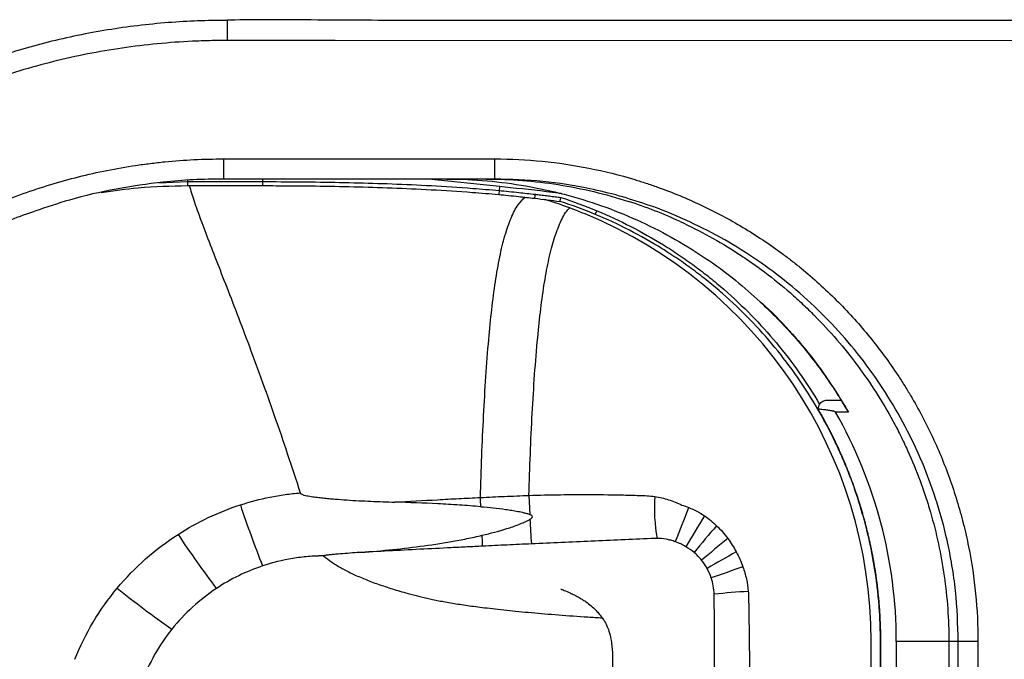
# Paper-space layout '_Top' of a CAD drawing. Units: millimetres. Extents: x -370 to 285, y -182 to 182.
# Drawn here: x -239 to 6, y 23 to 182 of the extents above; entities that cross this region are included whole.
import ezdxf

# ---------------------------------------------------------------- set-up
doc = ezdxf.new("R2010")
doc.units = ezdxf.units.MM

psp = doc.layouts.new('_Top')

# ---------------------------------------------------------------- linework, layer by layer
at = {"color": 8, "linetype": 'Continuous', "lineweight": 25}
for p, q in [((-187.5, 176.95), (-187.5, 181.95)), ((-204.65, 141.55), (-197.5, 141.86))]:
    psp.add_line(p, q, dxfattribs=at)
at = {"color": 7, "linetype": 'Continuous', "lineweight": 25}
for p, q in [((-188.56, 147.5), (-188.56, 142.5)), ((-188.56, 147.5), (-121.06, 147.5)), ((-121.06, 142.5), (-121.06, 147.5)), ((-197.5, 142.19), (-197.5, 140.86)), ((-121.06, 142.5), (-188.56, 142.5)), ((-178.87, 142.5), (-178.87, 140.86)), ((-178.78, 140.86), (-178.78, 142.5)), ((-119.93, 140.63), (-137.53, 142.5)), ((-197.5, 141.86), (-178.87, 141.86)), ((-197.5, 140.86), (-178.87, 140.86)), ((-178.88, 140.86), (-178.78, 140.86)), ((-178.87, 141.86), (-178.78, 141.86)), ((-119.93, 140.63), (-120.11, 138.64)), ((-111.06, 138.8), (-111.19, 137.71)), ((-96.12, 133.71), (-95.74, 134.62)), ((-38.5, 87.5), (-35.01, 87.5)), ((-33.14, 84.53), (-36.39, 84.53)), ((-112.62, 63.8), (-112.39, 59.08)), ((-27.5, -27.5), (-27.5, 27.5)), ((-0.95, 27.5), (-21.25, 27.5)), ((-21.25, 27.5), (-21.25, -27.5)), ((-8.19, 27.5), (-8.19, -27.5)), ((-5.84, -27.5), (-5.84, 27.5)), ((-0.95, 27.5), (-0.95, -27.5))]:
    psp.add_line(p, q, dxfattribs=at)
at = {"color": 7, "linetype": 'Continuous', "lineweight": 25, "flags": 128}
psp.add_lwpolyline([(273, 176.8), (48.75, 176.88), (-160.74, 176.94), (-187.5, 176.95)], dxfattribs=at)
at = {"color": 7, "linetype": 'Continuous', "lineweight": 25}
for centre, radius, start, end in [((-123.19, 27.5), 115, 65.2267, 72.0968), ((-142.5, 27.5), 115, 0, 67.5834), ((-136.25, 27.5), 115, 0, 29.7316), ((92.11, 153.36), 291.32, 198.3884, 201.5697), ((-40.53, 60.45), 40.86, 175.7101, 190.3419), ((-388.24, 181.51), 337.74, 337.5037, 339.059), ((66.2, 65.32), 178.69, 182.3861, 184.3575), ((217.5, -119.64), 337.44, 148.0894, 149.6117), ((25.1, 203.15), 269.83, 213.5289, 217.0287), ((91.57, -82.1), 209.64, 138.6981, 141.0801), ((96.1, -147.72), 256.25, 128.4151, 130.3074), ((152.14, -335.97), 440.71, 118.9292, 120.0122), ((204.02, -722.07), 812.01, 108.92932, 109.51676), ((-50.1, 246.52), 263.68, 231.3024, 234.9949), ((-46.12, -162.54), 202.81, 93.3707, 95.772)]:
    psp.add_arc(centre, radius, start, end, dxfattribs=at)
for points, knots in [([(-187.5, 181.96), (-189.09, 181.95), (-193.08, 181.92), (-199.59, 181.63), (-207.02, 181.01), (-214.55, 180.06), (-222.02, 178.8), (-229.4, 177.24), (-236.68, 175.37), (-243.86, 173.19), (-249.37, 171.33), (-252.45, 170.1), (-253.2, 169.8)], [0, 0, 0, 0, 0.070947, 0.177968, 0.290969, 0.403892, 0.516697, 0.629038, 0.740339, 0.851943, 0.964074, 1, 1, 1, 1]), ([(284.84, 181.8), (201.94, 181.83), (72.89, 181.86), (-67.16, 181.93), (-133.07, 181.93), (-157.42, 181.97), (-174.24, 182.13), (-182.87, 182.13), (-186.92, 182.02), (-187.5, 182.01)], [0, 0, 0, 0, 0.5265536, 0.8196395, 0.8894523, 0.9451928, 0.974306, 0.996302, 1, 1, 1, 1]), ([(-187.5, 176.95), (-188.23, 176.95), (-188.96, 176.95), (-190.43, 176.93), (-192.62, 176.9), (-194.81, 176.82), (-199.19, 176.62), (-202.1, 176.41), (-207.91, 175.85), (-210.82, 175.5), (-216.61, 174.65), (-219.48, 174.16), (-228.03, 172.47), (-233.65, 171.07), (-244.7, 167.73), (-250.15, 165.8), (-258.18, 162.49), (-260.83, 161.32), (-264.78, 159.46), (-266.09, 158.82), (-268.71, 157.51), (-270.01, 156.84), (-276.46, 153.41), (-281.44, 150.43), (-291.06, 144.01), (-295.7, 140.58), (-304.65, 133.26), (-308.95, 129.38), (-314.1, 124.24), (-315.12, 123.19), (-317.14, 121.08), (-318.14, 120.01), (-321.08, 116.76), (-322.99, 114.56), (-328.51, 107.84), (-331.96, 103.2), (-338.38, 93.6), (-341.36, 88.65), (-345.47, 80.98), (-346.78, 78.39), (-349.27, 73.12), (-350.47, 70.43), (-353.82, 62.35), (-355.77, 56.89), (-359.12, 45.83), (-360.53, 40.23), (-362.79, 28.89), (-363.64, 23.15), (-364.36, 15.89), (-364.48, 14.43), (-364.7, 11.52), (-364.79, 10.06), (-365, 5.69), (-365.07, 2.79), (-365.06, -5.9), (-364.77, -11.67), (-363.64, -23.16), (-362.79, -28.88), (-361.09, -37.42), (-360.45, -40.26), (-359.38, -44.51), (-359, -45.93), (-358.22, -48.75), (-357.82, -50.15), (-355.69, -57.11), (-353.74, -62.56), (-349.3, -73.23), (-346.83, -78.44), (-341.36, -88.64), (-338.37, -93.62), (-334.3, -99.7), (-333.47, -100.9), (-331.79, -103.29), (-330.93, -104.47), (-328.33, -107.97), (-326.54, -110.25), (-321.01, -116.95), (-317.13, -121.22), (-308.95, -129.37), (-304.66, -133.25), (-297.9, -138.78), (-295.6, -140.57), (-290.89, -144.05), (-288.5, -145.72), (-281.24, -150.55), (-276.27, -153.51), (-266.08, -158.93), (-260.86, -161.39), (-252.83, -164.69), (-250.12, -165.73), (-246.01, -167.19), (-244.64, -167.67), (-241.86, -168.57), (-240.47, -169.01), (-233.46, -171.12), (-227.82, -172.52), (-216.44, -174.75), (-210.71, -175.58), (-202.05, -176.42), (-199.16, -176.62), (-194.8, -176.82), (-193.34, -176.87), (-191.15, -176.92), (-190.42, -176.93), (-188.96, -176.95), (-188.23, -176.95), (-187.5, -176.95)], [0, 0, 0, 0, 0.003906, 0.003906, 0.007812, 0.015625, 0.015625, 0.03125, 0.03125, 0.046875, 0.046875, 0.0625, 0.0625, 0.09375, 0.09375, 0.125, 0.125, 0.140625, 0.140625, 0.148437, 0.148437, 0.15625, 0.15625, 0.1875, 0.1875, 0.21875, 0.21875, 0.25, 0.25, 0.257812, 0.257812, 0.265625, 0.265625, 0.28125, 0.28125, 0.3125, 0.3125, 0.34375, 0.34375, 0.359375, 0.359375, 0.375, 0.375, 0.40625, 0.40625, 0.4375, 0.4375, 0.46875, 0.46875, 0.476562, 0.476562, 0.484375, 0.484375, 0.5, 0.5, 0.53125, 0.53125, 0.5625, 0.5625, 0.578125, 0.578125, 0.585937, 0.585937, 0.59375, 0.59375, 0.625, 0.625, 0.65625, 0.65625, 0.6875, 0.6875, 0.695312, 0.695312, 0.703125, 0.703125, 0.71875, 0.71875, 0.75, 0.75, 0.78125, 0.78125, 0.796875, 0.796875, 0.8125, 0.8125, 0.84375, 0.84375, 0.875, 0.875, 0.890625, 0.890625, 0.898437, 0.898437, 0.90625, 0.90625, 0.9375, 0.9375, 0.96875, 0.96875, 0.984375, 0.984375, 0.992187, 0.992187, 0.996094, 0.996094, 1, 1, 1, 1]), ([(-188.56, -147.5), (-193.44, -147.5), (-198.27, -147.26), (-207.86, -146.31), (-212.61, -145.61), (-222.04, -143.74), (-226.71, -142.57), (-232.51, -140.82), (-233.66, -140.45), (-235.97, -139.69), (-237.12, -139.3), (-240.56, -138.07), (-242.82, -137.19), (-249.53, -134.42), (-253.88, -132.36), (-262.36, -127.84), (-266.48, -125.37), (-272.5, -121.36), (-274.47, -119.97), (-277.4, -117.81), (-278.36, -117.07), (-280.28, -115.58), (-281.23, -114.82), (-285.94, -110.96), (-289.52, -107.72), (-296.33, -100.92), (-299.56, -97.36), (-305.66, -89.93), (-308.54, -86.06), (-311.92, -81.02), (-312.58, -80.01), (-313.88, -77.95), (-314.52, -76.91), (-316.4, -73.79), (-317.59, -71.68), (-321.01, -65.3), (-323.07, -60.95), (-326.75, -52.07), (-328.38, -47.55), (-330.49, -40.62), (-331.13, -38.29), (-332.32, -33.58), (-332.85, -31.2), (-334.28, -24.06), (-334.99, -19.28), (-335.93, -9.71), (-336.17, -4.91), (-336.18, 4.71), (-335.95, 9.53), (-335.35, 15.58), (-335.22, 16.79), (-334.92, 19.2), (-334.76, 20.41), (-334.23, 24.01), (-333.81, 26.39), (-332.4, 33.49), (-331.23, 38.15), (-328.45, 47.35), (-326.83, 51.88), (-324.06, 58.58), (-323.08, 60.79), (-321.52, 64.09), (-320.98, 65.19), (-319.89, 67.36), (-319.33, 68.44), (-316.47, 73.78), (-313.99, 77.91), (-308.65, 85.91), (-305.79, 89.77), (-299.68, 97.21), (-296.44, 100.8), (-292.14, 105.1), (-291.26, 105.95), (-289.5, 107.63), (-288.62, 108.45), (-285.93, 110.89), (-284.1, 112.47), (-278.51, 117.05), (-274.65, 119.92), (-266.66, 125.26), (-262.53, 127.74), (-256.13, 131.16), (-253.96, 132.26), (-249.56, 134.34), (-247.34, 135.33), (-240.63, 138.1), (-236.1, 139.73), (-226.9, 142.52), (-222.24, 143.69), (-215.15, 145.11), (-212.77, 145.52), (-209.18, 146.06), (-207.98, 146.22), (-205.57, 146.52), (-204.36, 146.66), (-198.3, 147.26), (-193.44, 147.5), (-188.56, 147.5)], [0, 0, 0, 0, 0.03125, 0.03125, 0.0625, 0.0625, 0.09375, 0.09375, 0.101562, 0.101562, 0.109375, 0.109375, 0.125, 0.125, 0.15625, 0.15625, 0.1875, 0.1875, 0.203125, 0.203125, 0.210937, 0.210937, 0.21875, 0.21875, 0.25, 0.25, 0.28125, 0.28125, 0.3125, 0.3125, 0.320312, 0.320312, 0.328125, 0.328125, 0.34375, 0.34375, 0.375, 0.375, 0.40625, 0.40625, 0.421875, 0.421875, 0.4375, 0.4375, 0.46875, 0.46875, 0.5, 0.5, 0.53125, 0.53125, 0.539062, 0.539062, 0.546875, 0.546875, 0.5625, 0.5625, 0.59375, 0.59375, 0.625, 0.625, 0.640625, 0.640625, 0.648437, 0.648437, 0.65625, 0.65625, 0.6875, 0.6875, 0.71875, 0.71875, 0.75, 0.75, 0.757812, 0.757812, 0.765625, 0.765625, 0.78125, 0.78125, 0.8125, 0.8125, 0.84375, 0.84375, 0.859375, 0.859375, 0.875, 0.875, 0.90625, 0.90625, 0.9375, 0.9375, 0.953125, 0.953125, 0.960937, 0.960937, 0.96875, 0.96875, 1, 1, 1, 1]), ([(-121.06, 147.5), (-117.1, 147.5), (-113.17, 147.3), (-105.37, 146.54), (-101.51, 145.96), (-93.84, 144.44), (-90.04, 143.49), (-85.33, 142.07), (-84.39, 141.77), (-82.51, 141.15), (-81.57, 140.83), (-78.77, 139.83), (-76.93, 139.13), (-71.48, 136.87), (-67.94, 135.2), (-61.05, 131.52), (-57.69, 129.51), (-52.8, 126.25), (-51.19, 125.13), (-48.81, 123.37), (-48.03, 122.77), (-46.47, 121.56), (-45.69, 120.94), (-41.87, 117.81), (-38.95, 115.17), (-33.41, 109.64), (-30.78, 106.75), (-25.81, 100.71), (-23.47, 97.56), (-20.72, 93.47), (-20.18, 92.64), (-19.12, 90.97), (-18.6, 90.13), (-17.07, 87.59), (-16.1, 85.87), (-13.32, 80.68), (-11.64, 77.15), (-8.64, 69.93), (-7.32, 66.25), (-5.6, 60.62), (-5.07, 58.73), (-4.11, 54.9), (-3.67, 52.96), (-2.51, 47.15), (-1.92, 43.25), (-1.15, 35.41), (-0.95, 31.46), (-0.95, 27.5)], [0, 0, 0, 0, 0.0625, 0.0625, 0.125, 0.125, 0.1875, 0.1875, 0.203125, 0.203125, 0.21875, 0.21875, 0.25, 0.25, 0.3125, 0.3125, 0.375, 0.375, 0.40625, 0.40625, 0.421875, 0.421875, 0.4375, 0.4375, 0.5, 0.5, 0.5625, 0.5625, 0.625, 0.625, 0.640625, 0.640625, 0.65625, 0.65625, 0.6875, 0.6875, 0.75, 0.75, 0.8125, 0.8125, 0.84375, 0.84375, 0.875, 0.875, 0.9375, 0.9375, 1, 1, 1, 1]), ([(-188.56, 142.5), (-191.06, 142.46), (-196.07, 142.39), (-205, 141.66), (-215.3, 140.13), (-225.98, 137.72), (-232.59, 135.46), (-235.45, 134.49)], [0, 0, 0, 0, 0.15698, 0.314394, 0.561582, 0.81048, 1, 1, 1, 1]), ([(-133.12, 142.5), (-133.12, 142.5), (-132.96, 142.5), (-129.57, 142.49), (-122.95, 142.18), (-113.31, 140.91), (-103.8, 138.85), (-94.58, 136.01), (-85.69, 132.43), (-77.13, 128.15), (-68.91, 123.1), (-61.48, 117.72), (-57.08, 113.76), (-55.08, 111.97)], [0, 0, 0, 0, 0.000001, 0.005452, 0.118438, 0.231827, 0.345216, 0.458202, 0.569069, 0.679935, 0.79289, 0.906249, 1, 1, 1, 1]), ([(-123.19, 142.5), (-117.19, 142.5), (-111.22, 142.03), (-99.37, 140.17), (-93.55, 138.78), (-87.84, 136.93)], [0, 0, 0, 0, 0.5, 0.5, 1, 1, 1, 1]), ([(-83.47, 136.19), (-85.67, 136.91), (-90.28, 138.43), (-98.83, 140.46), (-109.16, 142.15), (-117.08, 142.38), (-121.06, 142.5)], [0, 0, 0, 0, 0.181922, 0.37953, 0.688119, 1, 1, 1, 1]), ([(-218.96, 139.12), (-215.88, 139.58), (-208.77, 140.65), (-201.58, 140.78), (-197.5, 140.86)], [0, 0, 0, 0, 0.432624, 1, 1, 1, 1]), ([(-178.78, 141.86), (-177.66, 141.86), (-176.55, 141.85), (-172.11, 141.83), (-168.86, 141.81), (-162.44, 141.72), (-159.28, 141.67), (-152.96, 141.51), (-149.8, 141.42), (-143.4, 141.18), (-140.16, 141.03), (-133.51, 140.67), (-130.1, 140.45), (-124.42, 140.02), (-122.27, 139.84), (-120.02, 139.63)], [0.000007, 0.000007, 0.000007, 0.000007, 0.0554377, 0.0554377, 0.2245867, 0.2245867, 0.3937427, 0.3937427, 0.562908, 0.562908, 0.7320526, 0.7320526, 0.9012105, 0.9012105, 1, 1, 1, 1]), ([(-178.78, 140.86), (-177.66, 140.86), (-176.55, 140.85), (-172.11, 140.83), (-168.87, 140.81), (-162.46, 140.72), (-159.3, 140.67), (-152.98, 140.51), (-149.83, 140.42), (-143.44, 140.18), (-140.21, 140.03), (-133.57, 139.67), (-130.16, 139.45), (-124.5, 139.02), (-122.35, 138.84), (-120.11, 138.64)], [0.0000341, 0.0000341, 0.0000341, 0.0000341, 0.0554377, 0.0554377, 0.2245867, 0.2245867, 0.3937427, 0.3937427, 0.562908, 0.562908, 0.7320526, 0.7320526, 0.9012105, 0.9012105, 1, 1, 1, 1]), ([(-120.02, 139.63), (-118.42, 139.49), (-116.77, 139.32), (-113.75, 139.01), (-112.42, 138.86), (-111.07, 138.71)], [0, 0, 0, 0, 0.5646573, 0.5646573, 0.9999984, 0.9999984, 0.9999984, 0.9999984]), ([(-120.11, 138.64), (-118.52, 138.49), (-116.87, 138.33), (-113.86, 138.01), (-112.53, 137.87), (-111.19, 137.71)], [0, 0, 0, 0, 0.5646573, 0.5646573, 0.9999958, 0.9999958, 0.9999958, 0.9999958]), ([(-110.42, 138.63), (-109.93, 138.57), (-108.96, 138.46), (-107.51, 138.28), (-106.07, 138.09), (-105.11, 137.96), (-104.63, 137.9)], [0, 0, 0, 0, 0.2525543, 0.5034026, 0.7525496, 1, 1, 1, 1]), ([(-98.65, 133.81), (-100.67, 134.62), (-104.04, 135.96), (-107.51, 137.02), (-108.89, 137.44)], [0, 0, 0, 0, 0.6006657, 1, 1, 1, 1]), ([(-104.86, 136.92), (-104.86, 136.93), (-104.85, 136.97), (-104.83, 137.07), (-104.8, 137.15), (-104.77, 137.33), (-104.75, 137.43), (-104.72, 137.6), (-104.7, 137.66), (-104.67, 137.78), (-104.65, 137.84), (-104.63, 137.9)], [0, 0, 0, 0, 0.25, 0.25, 0.5, 0.5, 0.75, 0.75, 0.875, 0.875, 1, 1, 1, 1]), ([(-235.25, -134.6), (-235.75, -134.43), (-238.38, -133.57), (-243.05, -131.7), (-249.24, -129), (-255.27, -125.99), (-261.15, -122.71), (-266.85, -119.17), (-272.35, -115.38), (-277.65, -111.33), (-282.76, -107.04), (-287.68, -102.5), (-292.4, -97.72), (-296.91, -92.7), (-301.18, -87.48), (-305.19, -82.07), (-308.95, -76.48), (-312.42, -70.75), (-315.6, -64.88), (-318.48, -58.88), (-321.09, -52.75), (-323.41, -46.48), (-325.45, -40.08), (-327.19, -33.57), (-328.62, -26.99), (-329.75, -20.34), (-330.56, -13.66), (-331.05, -6.98), (-331.23, -0.3), (-331.08, 6.36), (-330.62, 13.01), (-329.85, 19.66), (-328.76, 26.29), (-327.36, 32.87), (-325.65, 39.39), (-323.64, 45.83), (-321.33, 52.15), (-318.73, 58.35), (-315.84, 64.39), (-312.69, 70.27), (-309.26, 75.99), (-305.56, 81.56), (-301.59, 86.96), (-297.37, 92.18), (-292.9, 97.2), (-288.19, 102.02), (-283.27, 106.6), (-278.15, 110.94), (-272.84, 115.02), (-267.36, 118.84), (-261.7, 122.39), (-255.87, 125.68), (-249.87, 128.7), (-243.72, 131.43), (-238.91, 133.37), (-236.12, 134.3), (-235.46, 134.52)], [0, 0, 0, 0, 0.004457, 0.023602, 0.042763, 0.061908, 0.081012, 0.100051, 0.119007, 0.137873, 0.156776, 0.175777, 0.194852, 0.213976, 0.233122, 0.252256, 0.271348, 0.290371, 0.309303, 0.328145, 0.347022, 0.365999, 0.385054, 0.404162, 0.423296, 0.442425, 0.461516, 0.480543, 0.499483, 0.518336, 0.537241, 0.556233, 0.575291, 0.594394, 0.613522, 0.632651, 0.651758, 0.670822, 0.689829, 0.708749, 0.727629, 0.746582, 0.765595, 0.784652, 0.803738, 0.822833, 0.841915, 0.860963, 0.879961, 0.898899, 0.917818, 0.936803, 0.95586, 0.97497, 0.994111, 1, 1, 1, 1]), ([(-40.76, 85.26), (-42.33, 87.97), (-44.01, 90.61), (-47.59, 95.75), (-49.47, 98.23), (-55.41, 105.43), (-59.73, 109.89), (-65.62, 115.04), (-66.82, 116.05), (-69.25, 118.01), (-70.49, 118.97), (-73, 120.83), (-74.28, 121.74), (-76.87, 123.49), (-78.18, 124.34), (-84.8, 128.46), (-90.33, 131.3), (-96.12, 133.71)], [0, 0, 0, 0, 0.125, 0.125, 0.25, 0.25, 0.5, 0.5, 0.5625, 0.5625, 0.625, 0.625, 0.6875, 0.6875, 0.75, 0.75, 1, 1, 1, 1]), ([(-95.74, 134.62), (-89.97, 132.23), (-84.44, 129.39), (-77.83, 125.29), (-76.52, 124.45), (-73.93, 122.7), (-72.66, 121.8), (-70.14, 119.95), (-68.91, 119), (-66.47, 117.04), (-65.27, 116.04), (-59.38, 110.92), (-55.05, 106.49), (-49.09, 99.34), (-47.2, 96.87), (-43.6, 91.77), (-41.91, 89.14), (-40.32, 86.45)], [0, 0, 0, 0, 0.25, 0.25, 0.3125, 0.3125, 0.375, 0.375, 0.4375, 0.4375, 0.5, 0.5, 0.75, 0.75, 0.875, 0.875, 1, 1, 1, 1]), ([(-75, 131.92), (-70.03, 129.62), (-65.25, 126.99), (-59.51, 123.27), (-58.38, 122.51), (-56.14, 120.94), (-55.03, 120.14), (-51.76, 117.67), (-49.64, 115.95), (-46.56, 113.26), (-45.54, 112.34), (-43.55, 110.47), (-42.57, 109.52), (-39.68, 106.61), (-37.82, 104.61), (-34.26, 100.47), (-32.55, 98.34), (-29.29, 93.94), (-27.74, 91.7), (-24.8, 87.1), (-23.41, 84.75), (-21.46, 81.14), (-20.82, 79.93), (-19.61, 77.48), (-19.02, 76.24), (-17.33, 72.51), (-16.29, 69.99), (-14.87, 66.15), (-14.42, 64.86), (-13.56, 62.26), (-13.15, 60.96), (-11.25, 54.41), (-10.11, 49.11), (-8.58, 38.39), (-8.19, 32.98), (-8.19, 27.5)], [0, 0, 0, 0, 0.125, 0.125, 0.15625, 0.15625, 0.1875, 0.1875, 0.25, 0.25, 0.28125, 0.28125, 0.3125, 0.3125, 0.375, 0.375, 0.4375, 0.4375, 0.5, 0.5, 0.5625, 0.5625, 0.59375, 0.59375, 0.625, 0.625, 0.6875, 0.6875, 0.71875, 0.71875, 0.75, 0.75, 0.875, 0.875, 1, 1, 1, 1]), ([(-55.1, 111.95), (-53.65, 110.56), (-50.73, 107.78), (-46.62, 103.33), (-42.73, 98.67), (-39.1, 93.82), (-35.99, 89.23), (-34.22, 86.2), (-33.46, 84.9)], [0, 0, 0, 0, 0.173302, 0.347903, 0.522443, 0.696797, 0.870855, 1, 1, 1, 1]), ([(-40.75, 85.26), (-40.74, 85.26), (-40.72, 85.28), (-40.7, 85.34), (-40.69, 85.38), (-40.66, 85.52), (-40.63, 85.63), (-40.57, 85.85), (-40.53, 85.97), (-40.44, 86.21), (-40.38, 86.33), (-40.32, 86.45)], [0, 0, 0, 0, 0.125, 0.125, 0.25, 0.25, 0.5, 0.5, 0.75, 0.75, 1, 1, 1, 1]), ([(-40.32, 86.45), (-40.23, 86.61), (-40.12, 86.76), (-39.86, 87.02), (-39.71, 87.13), (-39.39, 87.31), (-39.22, 87.38), (-38.87, 87.48), (-38.68, 87.5), (-38.5, 87.5)], [0, 0, 0, 0, 0.25, 0.25, 0.5, 0.5, 0.75, 0.75, 1, 1, 1, 1]), ([(-96.12, -133.7), (-91.21, -131.67), (-86.47, -129.3), (-79.63, -125.28), (-77.4, -123.86), (-74.11, -121.61), (-73.03, -120.84), (-70.89, -119.27), (-69.83, -118.46), (-66.71, -115.99), (-64.68, -114.26), (-60.77, -110.69), (-58.88, -108.85), (-53.41, -103.13), (-50.03, -99.07), (-46.15, -93.69), (-45.39, -92.6), (-43.91, -90.39), (-43.2, -89.28), (-41.11, -85.92), (-39.8, -83.64), (-36.11, -76.68), (-33.98, -71.9), (-31.27, -64.48), (-30.45, -61.97), (-29.34, -58.15), (-29, -56.86), (-28.35, -54.3), (-28.05, -53.01), (-26.66, -46.59), (-25.92, -41.44), (-25.33, -33.69), (-25.22, -31.1), (-25.19, -27.86), (-25.19, -27.21), (-25.19, -25.92), (-25.19, -23.97), (-25.19, -16.85), (-25.19, 0), (-25.19, 15.56), (-25.19, 26.57), (-25.19, 27.22), (-25.19, 28.52), (-25.2, 29.16), (-25.24, 31.11), (-25.29, 32.41), (-25.43, 35.01), (-25.52, 36.31), (-25.75, 38.89), (-25.88, 40.18), (-26.67, 46.59), (-27.64, 51.64), (-30.24, 61.58), (-31.87, 66.47), (-34.35, 72.48), (-34.86, 73.68), (-35.94, 76.05), (-36.49, 77.22), (-38.22, 80.72), (-39.45, 83.01), (-40.76, 85.26)], [0, 0, 0, 0, 0.0625, 0.0625, 0.09375, 0.09375, 0.109375, 0.109375, 0.125, 0.125, 0.15625, 0.15625, 0.1875, 0.1875, 0.25, 0.25, 0.265625, 0.265625, 0.28125, 0.28125, 0.3125, 0.3125, 0.375, 0.375, 0.40625, 0.40625, 0.421875, 0.421875, 0.4375, 0.4375, 0.5, 0.5, 0.53125, 0.53125, 0.539062, 0.539062, 0.546875, 0.5625, 0.625, 0.75, 0.75, 0.757812, 0.757812, 0.765625, 0.765625, 0.78125, 0.78125, 0.796875, 0.796875, 0.8125, 0.8125, 0.875, 0.875, 0.9375, 0.9375, 0.953125, 0.953125, 0.96875, 0.96875, 1, 1, 1, 1]), ([(-40.75, 85.26), (-40.57, 84.94), (-40.2, 84.3), (-39.66, 83.34), (-39.13, 82.37), (-38.6, 81.39), (-38.09, 80.41), (-37.58, 79.43), (-37.09, 78.44), (-36.6, 77.44), (-36.13, 76.44), (-35.66, 75.44), (-35.2, 74.43), (-34.75, 73.42), (-34.32, 72.4), (-33.89, 71.38), (-33.47, 70.36), (-33.07, 69.33), (-32.67, 68.29), (-32.28, 67.26), (-31.9, 66.22), (-31.54, 65.18), (-31.18, 64.13), (-30.83, 63.08), (-30.49, 62.03), (-30.17, 60.97), (-29.85, 59.91), (-29.54, 58.85), (-29.25, 57.79), (-28.96, 56.72), (-28.69, 55.65), (-28.42, 54.58), (-28.17, 53.51), (-27.92, 52.43), (-27.69, 51.35), (-27.46, 50.27), (-27.25, 49.19), (-27.05, 48.11), (-26.86, 47.02), (-26.67, 45.93), (-26.5, 44.84), (-26.35, 43.83), (-26.21, 42.84), (-26.08, 41.84), (-25.94, 40.68), (-25.8, 39.39), (-25.66, 37.95), (-25.53, 36.36), (-25.4, 34.64), (-25.3, 32.76), (-25.23, 30.74), (-25.18, 28.58), (-25.19, 26.28), (-25.19, 23.83), (-25.19, 21.24), (-25.19, 18.5), (-25.19, 15.63), (-25.19, 12.6), (-25.19, 9.44), (-25.19, 6.13), (-25.19, 2.68), (-25.19, -0.9), (-25.19, -4.51), (-25.19, -8.06), (-25.19, -11.45), (-25.19, -14.69), (-25.19, -17.79), (-25.19, -20.73), (-25.19, -23.53), (-25.19, -26.18), (-25.18, -28.68), (-25.23, -31.03), (-25.32, -33.23), (-25.45, -35.28), (-25.59, -37.18), (-25.75, -38.93), (-25.92, -40.52), (-26.1, -41.97), (-26.27, -43.27), (-26.44, -44.42), (-26.65, -45.82), (-26.94, -47.51), (-27.32, -49.56), (-27.73, -51.59), (-28.19, -53.62), (-28.68, -55.64), (-29.21, -57.66), (-29.77, -59.66), (-30.37, -61.65), (-31.01, -63.63), (-31.68, -65.6), (-32.39, -67.56), (-33.13, -69.51), (-33.91, -71.44), (-34.72, -73.36), (-35.57, -75.26), (-36.45, -77.15), (-37.37, -79.02), (-38.32, -80.87), (-39.3, -82.71), (-39.99, -83.92), (-40.33, -84.52)], [0, 0, 0, 0, 0.006322, 0.012643, 0.018965, 0.025286, 0.031606, 0.037927, 0.044246, 0.050566, 0.056885, 0.063203, 0.069521, 0.075838, 0.082155, 0.088471, 0.094787, 0.101101, 0.107415, 0.113729, 0.120041, 0.126353, 0.132664, 0.138974, 0.145283, 0.151591, 0.157898, 0.164205, 0.17051, 0.176814, 0.183117, 0.189419, 0.19572, 0.202019, 0.208317, 0.214614, 0.22091, 0.227204, 0.233497, 0.239789, 0.246079, 0.252368, 0.257345, 0.263143, 0.269762, 0.277201, 0.28546, 0.294536, 0.304431, 0.315141, 0.326668, 0.339007, 0.352161, 0.366133, 0.380924, 0.396534, 0.412964, 0.430212, 0.44828, 0.467168, 0.486874, 0.5074, 0.528476, 0.548699, 0.568071, 0.586591, 0.604259, 0.621075, 0.637039, 0.652151, 0.666413, 0.679829, 0.6924, 0.704124, 0.714999, 0.725024, 0.734199, 0.742522, 0.749992, 0.756609, 0.762372, 0.77423, 0.786091, 0.797956, 0.809824, 0.821695, 0.83357, 0.845447, 0.857327, 0.869209, 0.881093, 0.892979, 0.904866, 0.916755, 0.928645, 0.940536, 0.952428, 0.964321, 0.976214, 0.988107, 1, 1, 1, 1]), ([(-36.39, 84.53), (-36.43, 84.56), (-36.52, 84.6), (-36.64, 84.65), (-36.76, 84.7), (-36.87, 84.74), (-37, 84.77), (-37.15, 84.8), (-37.32, 84.84), (-37.61, 84.89), (-38.02, 84.95), (-38.67, 85.04), (-39.52, 85.14), (-40.19, 85.21), (-40.55, 85.24)], [0, 0, 0, 0, 0.024934, 0.049884, 0.074866, 0.099898, 0.124997, 0.161606, 0.203325, 0.250154, 0.364714, 0.500202, 0.72906, 1, 1, 1, 1]), ([(-33.14, 84.53), (-33.14, 84.53), (-33.25, 84.66), (-33.32, 84.81), (-33.39, 84.95)], [0, 0, 0, 0, 0.0136697, 1, 1, 1, 1]), ([(-184.34, 61.46), (-181.92, 62.25), (-179.47, 62.89), (-175.74, 63.63), (-174.49, 63.84), (-172.61, 64.11), (-171.98, 64.18), (-170.72, 64.32), (-170.08, 64.38), (-169.45, 64.43)], [0, 0, 0, 0, 0.5, 0.5, 0.75, 0.75, 0.875, 0.875, 1, 1, 1, 1]), ([(-169.45, 64.43), (-169.43, 64.37), (-169.4, 64.32), (-169.31, 64.24), (-169.26, 64.2), (-169.11, 64.1), (-168.99, 64.05), (-168.65, 63.92), (-168.41, 63.86), (-167.69, 63.69), (-167.2, 63.62), (-166.22, 63.47), (-165.73, 63.41), (-164.74, 63.3), (-164.25, 63.24), (-163.27, 63.13), (-162.77, 63.08), (-161.79, 62.98), (-161.29, 62.93), (-159.81, 62.81), (-158.82, 62.74), (-155.85, 62.54), (-153.87, 62.44), (-149.91, 62.27), (-147.92, 62.19), (-145.94, 62.13)], [0, 0, 0, 0, 0.007813, 0.007813, 0.015625, 0.015625, 0.03125, 0.03125, 0.0625, 0.0625, 0.125, 0.125, 0.1875, 0.1875, 0.25, 0.25, 0.3125, 0.3125, 0.375, 0.375, 0.5, 0.5, 0.75, 0.75, 1, 1, 1, 1]), ([(-124.67, 63.29), (-122.66, 63.39), (-120.65, 63.48), (-116.64, 63.65), (-114.63, 63.73), (-112.62, 63.8)], [0, 0, 0, 0, 0.5, 0.5, 1, 1, 1, 1]), ([(-112.62, 63.8), (-107.39, 63.97), (-102.16, 64.05), (-94.32, 64), (-91.71, 63.97), (-87.8, 63.88), (-86.49, 63.84), (-84.54, 63.79), (-83.88, 63.77), (-82.58, 63.68), (-81.93, 63.61), (-81.28, 63.51)], [0, 0, 0, 0, 0.5, 0.5, 0.75, 0.75, 0.875, 0.875, 0.9375, 0.9375, 1, 1, 1, 1]), ([(-199.83, 54.11), (-197.41, 55.67), (-194.9, 57.06), (-189.74, 59.51), (-187.08, 60.57), (-184.34, 61.46)], [0, 0, 0, 0, 0.5, 0.5, 1, 1, 1, 1]), ([(-145.94, 62.13), (-142.39, 62.34), (-138.85, 62.54), (-133.53, 62.83), (-131.76, 62.93), (-128.22, 63.11), (-126.44, 63.2), (-124.67, 63.29)], [0, 0, 0, 0, 0.5, 0.5, 0.75, 0.75, 1, 1, 1, 1]), ([(-124.56, 61), (-126.33, 61.16), (-128.11, 61.29), (-131.67, 61.53), (-133.45, 61.63), (-138.8, 61.89), (-142.37, 62.03), (-145.94, 62.13)], [0, 0, 0, 0, 0.25, 0.25, 0.5, 0.5, 1, 1, 1, 1]), ([(-81.28, 63.51), (-80.11, 63.33), (-78.97, 63.08), (-77.3, 62.56), (-76.76, 62.37), (-75.95, 62.04), (-75.68, 61.93), (-75.28, 61.75), (-75.08, 61.65), (-74.88, 61.55), (-74.75, 61.49), (-74.69, 61.46), (-74.62, 61.42)], [0, 0, 0, 0, 0.5, 0.5, 0.75, 0.75, 0.875, 0.875, 0.9375, 0.96875, 0.96875, 1, 1, 1, 1]), ([(-124.56, 61), (-122.5, 60.82), (-120.44, 60.61), (-117.88, 60.26), (-117.37, 60.19), (-116.36, 60.02), (-115.85, 59.94), (-114.84, 59.74), (-114.34, 59.63), (-113.6, 59.45), (-113.35, 59.39), (-112.87, 59.25), (-112.62, 59.18), (-112.39, 59.08)], [0, 0, 0, 0, 0.5, 0.5, 0.625, 0.625, 0.75, 0.75, 0.875, 0.875, 0.9375, 0.9375, 1, 1, 1, 1]), ([(-112.33, 57.88), (-112.2, 57.97), (-112.08, 58.06), (-111.91, 58.21), (-111.86, 58.26), (-111.78, 58.38), (-111.75, 58.45), (-111.74, 58.58), (-111.76, 58.65), (-111.85, 58.77), (-111.9, 58.82), (-112.03, 58.91), (-112.1, 58.95), (-112.24, 59.02), (-112.32, 59.05), (-112.39, 59.08)], [0, 0, 0, 0, 0.25, 0.25, 0.375, 0.375, 0.5, 0.5, 0.625, 0.625, 0.75, 0.75, 0.875, 0.875, 1, 1, 1, 1]), ([(-124.22, 53.89), (-122.16, 54.38), (-120.11, 54.91), (-117.1, 55.85), (-116.1, 56.19), (-114.64, 56.76), (-114.17, 56.96), (-113.46, 57.28), (-113.23, 57.39), (-112.77, 57.62), (-112.54, 57.74), (-112.33, 57.88)], [0, 0, 0, 0, 0.5, 0.5, 0.75, 0.75, 0.875, 0.875, 0.9375, 0.9375, 1, 1, 1, 1]), ([(-214.96, 40.73), (-212.78, 43.35), (-210.43, 45.77), (-205.38, 50.23), (-202.69, 52.27), (-199.83, 54.11)], [0, 0, 0, 0, 0.5, 0.5, 1, 1, 1, 1]), ([(-155.28, 49.58), (-152.65, 49.77), (-150.03, 49.99), (-144.81, 50.51), (-142.21, 50.81), (-137.02, 51.49), (-134.44, 51.88), (-130.59, 52.55), (-129.31, 52.79), (-127.39, 53.18), (-126.76, 53.32), (-125.49, 53.6), (-124.85, 53.74), (-124.22, 53.89)], [0, 0, 0, 0, 0.25, 0.25, 0.5, 0.5, 0.75, 0.75, 0.875, 0.875, 0.9375, 0.9375, 1, 1, 1, 1]), ([(-124.1, 51.18), (-124.1, 51.28), (-124.11, 51.57), (-124.15, 52.48), (-124.18, 53.11), (-124.22, 53.89)], [0, 0, 0, 0, 0.5, 0.5, 1, 1, 1, 1]), ([(-111.97, 51.74), (-113.99, 51.65), (-116.01, 51.56), (-120.05, 51.37), (-122.08, 51.27), (-124.1, 51.18)], [0, 0, 0, 0, 0.5, 0.5, 1, 1, 1, 1]), ([(-82.24, 53.07), (-87.17, 52.82), (-92.12, 52.61), (-102.04, 52.18), (-107, 51.97), (-111.97, 51.74)], [0, 0, 0, 0, 0.5, 0.5, 1, 1, 1, 1]), ([(-76.21, 52.29), (-76.58, 52.42), (-76.95, 52.53), (-77.51, 52.69), (-77.7, 52.74), (-78.08, 52.82), (-78.27, 52.86), (-79.21, 53.03), (-79.98, 53.1), (-80.73, 53.12)], [0, 0, 0, 0, 0.25, 0.25, 0.375, 0.375, 0.5, 0.5, 1, 1, 1, 1]), ([(-155.28, 49.58), (-156.09, 49.52), (-156.89, 49.46), (-158.48, 49.33), (-159.27, 49.27), (-160.44, 49.17), (-160.82, 49.14), (-161.57, 49.07), (-161.94, 49.03), (-162.46, 48.97), (-162.63, 48.95), (-162.95, 48.92), (-163.1, 48.9), (-163.37, 48.85), (-163.49, 48.83), (-163.61, 48.8), (-163.64, 48.79), (-163.67, 48.78), (-163.67, 48.77), (-163.66, 48.76)], [0, 0, 0, 0, 0.25, 0.25, 0.5, 0.5, 0.625, 0.625, 0.75, 0.75, 0.8125, 0.8125, 0.875, 0.875, 0.9375, 0.9375, 0.96875, 0.96875, 1, 1, 1, 1]), ([(-124.1, 51.18), (-125.4, 51.11), (-126.7, 51.05), (-129.3, 50.92), (-130.59, 50.85), (-134.49, 50.66), (-137.09, 50.53), (-144.89, 50.13), (-150.09, 49.86), (-155.28, 49.58)], [0, 0, 0, 0, 0.125, 0.125, 0.25, 0.25, 0.5, 0.5, 1, 1, 1, 1]), ([(-163.66, 48.76), (-163.98, 48.76), (-164.31, 48.76), (-164.95, 48.74), (-165.27, 48.73), (-166.23, 48.69), (-166.87, 48.65), (-168.79, 48.49), (-170.06, 48.33), (-173.87, 47.7), (-176.37, 47.08), (-178.81, 46.26)], [0, 0, 0, 0, 0.0625, 0.0625, 0.125, 0.125, 0.25, 0.25, 0.5, 0.5, 1, 1, 1, 1]), ([(-163.66, 48.76), (-163.02, 48.25), (-161.75, 47.25), (-159.39, 45.8), (-156.75, 44.43), (-153.8, 43.12), (-150.58, 41.88), (-147.1, 40.71), (-143.78, 39.72), (-140.75, 38.91), (-138.1, 38.26), (-135.17, 37.64), (-131.82, 37.03), (-128.04, 36.45), (-123.59, 35.86), (-118.32, 35.26), (-112.1, 34.65), (-105.27, 34.09), (-99.3, 33.65), (-95.55, 33.43), (-94.37, 33.35)], [0, 0, 0, 0, 0.093974, 0.186107, 0.275898, 0.36285, 0.446468, 0.526261, 0.60175, 0.648206, 0.6923, 0.73347, 0.771421, 0.806515, 0.839299, 0.876415, 0.91212, 0.947453, 0.983339, 1, 1, 1, 1]), ([(-178.81, 46.26), (-180.85, 45.58), (-182.83, 44.77), (-186.66, 42.91), (-188.52, 41.84), (-190.31, 40.66)], [0, 0, 0, 0, 0.5, 0.5, 1, 1, 1, 1]), ([(-59.39, 46.03), (-59.04, 45.04), (-58.75, 44.03), (-58.3, 42), (-58.14, 40.97), (-58.05, 39.92)], [0, 0, 0, 0, 0.5, 0.5, 1, 1, 1, 1]), ([(-225.47, 23.04), (-224.19, 26.27), (-222.67, 29.35), (-219.16, 35.25), (-217.18, 38.06), (-214.96, 40.73)], [0, 0, 0, 0, 0.5, 0.5, 1, 1, 1, 1]), ([(-190.31, 40.66), (-192.42, 39.26), (-194.39, 37.71), (-198.07, 34.34), (-199.78, 32.51), (-201.36, 30.54)], [0, 0, 0, 0, 0.5, 0.5, 1, 1, 1, 1]), ([(-104.62, 40.5), (-104.64, 40.5), (-104.67, 40.49), (-103.9, 40.22), (-102.61, 39.7), (-101.39, 39.11), (-100.52, 38.65), (-99.84, 38.26), (-99.38, 37.98), (-98.93, 37.69), (-98.12, 37.14), (-97.17, 36.41), (-96.1, 35.43), (-95.22, 34.48), (-94.5, 33.58), (-93.83, 32.58), (-93.21, 31.42), (-92.62, 29.91), (-92.21, 28.23), (-91.98, 26.69), (-91.84, 24.95), (-91.78, 22.8), (-91.81, 20.6), (-91.92, 18.24), (-92.02, 15.55), (-92.14, 12.23), (-92.28, 8.08), (-92.4, 3.49), (-92.44, -1.29), (-92.38, -5.72), (-92.27, -9.76), (-92.11, -13.17), (-91.97, -16.38), (-91.84, -19.45), (-91.75, -22.37), (-91.82, -24.85), (-91.98, -26.69), (-92.16, -27.88), (-92.42, -29.17), (-92.84, -30.54), (-93.46, -31.97), (-94.24, -33.25), (-95.1, -34.36), (-95.94, -35.28), (-96.89, -36.18), (-97.82, -36.92), (-98.6, -37.48), (-99.11, -37.82), (-99.63, -38.15), (-100.33, -38.56), (-101.14, -38.99), (-101.92, -39.39), (-102.91, -39.85), (-103.85, -40.25), (-104.32, -40.46), (-104.26, -40.46), (-104.24, -40.46)], [0, 0, 0, 0, 0.013877, 0.037322, 0.062291, 0.07546, 0.08643, 0.091144, 0.095554, 0.099888, 0.104385, 0.122212, 0.137156, 0.149372, 0.164756, 0.179082, 0.197119, 0.218896, 0.248327, 0.269892, 0.287071, 0.303993, 0.323482, 0.342018, 0.36264, 0.390096, 0.424501, 0.465483, 0.5045, 0.54326, 0.575155, 0.604905, 0.6293, 0.65542, 0.681226, 0.701799, 0.718222, 0.73231, 0.753094, 0.773901, 0.794541, 0.818442, 0.834709, 0.846569, 0.86006, 0.87556, 0.883387, 0.887051, 0.890724, 0.89861, 0.907962, 0.919242, 0.931861, 0.958067, 0.986173, 1, 1, 1, 1]), ([(-58.05, 39.92), (-58.03, 39.73), (-58.02, 39.54), (-58, 39.35), (-58, 39.35), (-58, 39.35), (-58, 39.35)], [0, 0, 0, 0, 0.0005746661, 0.0005746661, 0.0005746661, 0.0005747261, 0.0005747261, 0.0005747261, 0.0005747261]), ([(-58, 39.35), (-57.99, 38.94), (-57.98, 38.53), (-57.97, 37.71), (-57.95, 36.48), (-57.93, 35.25), (-57.89, 32.79), (-57.87, 31.15), (-57.8, 26.23), (-57.76, 22.95), (-57.66, 13.12), (-57.62, 6.56), (-57.61, 0)], [0, 0, 0, 0, 0.03125, 0.03125, 0.0625, 0.125, 0.125, 0.25, 0.25, 0.5, 0.5, 1, 1, 1, 1]), ([(-66.37, -0.01), (-66.38, 6.41), (-66.4, 12.83), (-66.45, 25.66), (-66.48, 32.08), (-66.51, 38.5)], [0, 0, 0, 0, 0.5, 0.5, 1, 1, 1, 1]), ([(-201.36, 30.54), (-202.97, 28.53), (-204.39, 26.41), (-206.9, 21.99), (-207.98, 19.68), (-208.88, 17.26)], [0, 0, 0, 0, 0.5, 0.5, 1, 1, 1, 1])]:
    psp.add_open_spline(points, degree=3, knots=knots, dxfattribs=at)
at = {"color": 8, "linetype": 'Continuous', "lineweight": 25}
for points, knots in [([(-197.03, 140.86), (-196.86, 140.26), (-196.4, 138.57), (-195.11, 134.87), (-193.25, 129.84), (-191, 124.01), (-188.44, 117.41), (-185.58, 110.05), (-182.49, 101.92), (-179.21, 93.03), (-175.9, 83.75), (-172.61, 74.18), (-170.52, 67.72), (-169.45, 64.43)], [0, 0, 0, 0, 0.051449, 0.145401, 0.237678, 0.329317, 0.421303, 0.514545, 0.609858, 0.707953, 0.80944, 0.903024, 1, 1, 1, 1]), ([(-104.41, 138.84), (-104.68, 138.88), (-108.91, 139.49), (-114.1, 140.01), (-119, 140.53), (-119.93, 140.63)], [0, 0, 0, 0, 0.052672, 0.820591, 1, 1, 1, 1]), ([(-124.67, 63.29), (-124.56, 66.73), (-124.33, 73.62), (-123.88, 83.67), (-123.31, 93.41), (-122.64, 102.24), (-121.86, 110.11), (-120.96, 117), (-119.88, 123.23), (-118.58, 128.58), (-117.06, 132.93), (-115.4, 136.21), (-114.14, 137.41), (-113.54, 137.97)], [0, 0, 0, 0, 0.1008817, 0.2019897, 0.302952, 0.4036345, 0.4894801, 0.5754817, 0.6612083, 0.7478028, 0.8347278, 0.9212906, 1, 1, 1, 1]), ([(-112.62, 63.8), (-112.5, 67.25), (-112.26, 74.15), (-111.79, 84.21), (-111.2, 93.93), (-110.49, 102.63), (-109.68, 110.29), (-108.75, 116.88), (-107.65, 122.79), (-106.33, 127.84), (-104.78, 131.84), (-103.5, 134.34), (-102.66, 135.1), (-102.48, 135.26)], [0, 0, 0, 0, 0.108386, 0.217041, 0.325518, 0.433661, 0.523406, 0.613324, 0.702946, 0.79338, 0.884162, 0.974587, 1, 1, 1, 1]), ([(-5.84, 27.5), (-5.97, 31.7), (-6.16, 38.03), (-7.36, 46.41), (-8.77, 53.7), (-10.99, 61.93), (-14.26, 71.02), (-18.34, 79.9), (-23.16, 88.39), (-28.63, 96.38), (-34.74, 103.88), (-41.54, 110.91), (-48.89, 117.33), (-56.71, 123.05), (-64.95, 128.11), (-73.72, 132.45), (-79.96, 135.09), (-83.29, 136.13), (-83.47, 136.19)], [0, 0, 0, 0, 0.088432, 0.133141, 0.177988, 0.244907, 0.312293, 0.381152, 0.450519, 0.517485, 0.584918, 0.653821, 0.723232, 0.790219, 0.85767, 0.926588, 0.996012, 1, 1, 1, 1]), ([(-55.08, 111.97), (-54.66, 111.6), (-51.79, 109.13), (-46.49, 103.41), (-39.38, 94.74), (-35.22, 87.94), (-33.14, 84.53)], [0, 0, 0, 0, 0.047673, 0.322321, 0.66116, 1, 1, 1, 1])]:
    psp.add_open_spline(points, degree=3, knots=knots, dxfattribs=at)
at = {"color": 7, "linetype": 'Continuous', "lineweight": 25}
for points in [[(-111.19, 137.71), (-109.08, 137.47), (-106.97, 137.21), (-104.87, 136.92)], [(-111.07, 138.71), (-110.86, 138.68), (-110.64, 138.66), (-110.42, 138.63)], [(-104.63, 137.9), (-101.63, 136.93), (-98.66, 135.84), (-95.74, 134.62)], [(-104.86, 136.92), (-104.86, 136.92), (-104.86, 136.92), (-104.87, 136.92)], [(-96.12, 133.71), (-98.99, 134.9), (-101.9, 135.97), (-104.86, 136.92)], [(-40.76, 85.26), (-40.76, 85.26), (-40.76, 85.26), (-40.75, 85.26)], [(-40.55, 85.24), (-40.62, 85.25), (-40.69, 85.26), (-40.75, 85.26)], [(-124.56, 61), (-124.6, 61.74), (-124.63, 62.5), (-124.67, 63.29)], [(-74.62, 61.42), (-74.01, 61.25), (-73.41, 61.04), (-72.81, 60.8)], [(-72.81, 60.8), (-71.45, 60.25), (-70.16, 59.55), (-68.94, 58.73)], [(-68.94, 58.73), (-67.87, 58), (-66.86, 57.18), (-65.93, 56.27)], [(-65.93, 56.27), (-64.9, 55.28), (-63.97, 54.21), (-63.13, 53.06)], [(-80.73, 53.12), (-81.24, 53.13), (-81.74, 53.11), (-82.24, 53.07)], [(-73.58, 51.05), (-74.42, 51.55), (-75.29, 51.96), (-76.21, 52.29)], [(-63.13, 53.06), (-62.35, 52.01), (-61.66, 50.9), (-61.04, 49.75)], [(-71.54, 49.61), (-72.18, 50.15), (-72.86, 50.63), (-73.58, 51.05)], [(-69.67, 47.7), (-70.23, 48.39), (-70.86, 49.03), (-71.54, 49.61)], [(-61.04, 49.75), (-60.4, 48.55), (-59.85, 47.31), (-59.39, 46.03)], [(-68.29, 45.65), (-68.69, 46.37), (-69.15, 47.05), (-69.67, 47.7)], [(-67.25, 43.29), (-67.53, 44.1), (-67.87, 44.89), (-68.29, 45.65)], [(-66.52, 39.24), (-66.58, 40.62), (-66.82, 41.97), (-67.25, 43.29)], [(-66.51, 38.5), (-66.5, 38.74), (-66.51, 38.99), (-66.52, 39.24)]]:
    psp.add_open_spline(points, degree=3, dxfattribs=at)

doc.saveas('drawing.dxf')
